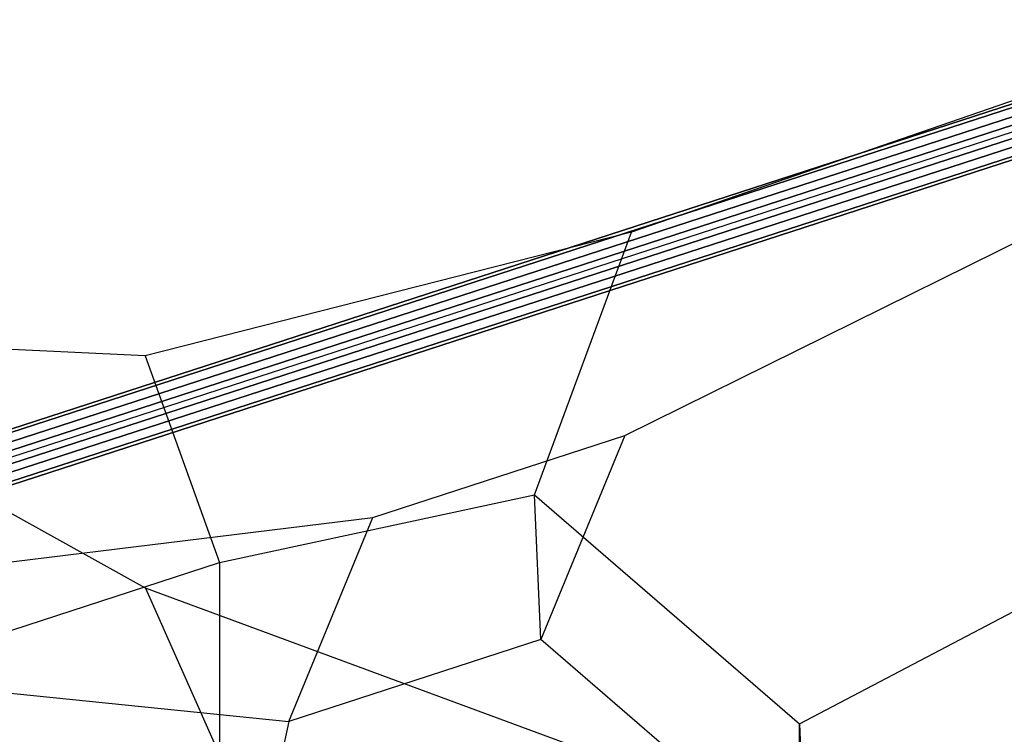
# Model space of a CAD drawing. Extents: x 44225 to 56146, y 6527 to 19161.
# Drawn here: x 49393 to 50471, y 15909 to 16691 of the extents above; entities that cross this region are included whole.
import ezdxf

# ---------------------------------------------------------------- set-up
doc = ezdxf.new("R2010")
doc.units = 0
doc.header["$LTSCALE"] = 350
doc.header["$MEASUREMENT"] = 0
doc.layers.add('UFO-M6-01', color=7, linetype='CONTINUOUS')

msp = doc.modelspace()

# ---------------------------------------------------------------- linework, layer by layer
at = {"layer": 'UFO-M6-01'}
for p, q in [((49176.39215, 16145.66537), (50843.25765, 16686.76859)), ((50743.00837, 16684.92641), (49265.48585, 16205.28831)), ((49265.48585, 16205.28831), (50743.00837, 16684.92641)), ((50735.97825, 16691.41067), (50062.68268, 16458.88941)), ((50732.81783, 16677.73928), (49255.29531, 16198.10118)), ((49255.29531, 16198.10118), (50732.81783, 16677.73928)), ((50756.46631, 16675.18994), (49278.94379, 16195.55184)), ((49278.94379, 16195.55184), (50756.46631, 16675.18994)), ((50731.86417, 16657.83868), (49254.34164, 16178.20058)), ((49254.34164, 16178.20058), (50731.86417, 16657.83868)), ((50765.30816, 16654.23338), (49287.78564, 16174.59528)), ((49287.78564, 16174.59528), (50765.30816, 16654.23338)), ((50740.70602, 16636.88212), (49263.1835, 16157.24402)), ((49263.1835, 16157.24402), (50740.70602, 16636.88212)), ((49286.83197, 16154.69468), (50764.3545, 16634.33278)), ((50764.3545, 16634.33278), (49286.83197, 16154.69468)), ((50754.16396, 16627.14566), (49276.64143, 16147.50756)), ((49276.64143, 16147.50756), (50754.16396, 16627.14566)), ((50055.453, 16236.46373), (50715.95604, 16562.64794)), ((50062.68268, 16458.88941), (49530.36906, 16323.67367)), ((49956.33861, 16171.5822), (50062.68268, 16458.88941)), ((49530.36906, 16323.67367), (49182.07774, 16340.09408)), ((49530.36906, 16323.67367), (49611.50357, 16097.33866)), ((49530.47933, 16069.4321), (49182.11127, 16262.79369)), ((49779.42735, 16146.8594), (50055.453, 16236.46373)), ((50055.453, 16236.46373), (49963.51799, 16013.00142)), ((49611.50357, 16097.33866), (49956.33861, 16171.5822)), ((49956.33861, 16171.5822), (50246.48977, 15920.9226)), ((49963.51799, 16013.00142), (49956.33861, 16171.5822)), ((49225.06667, 16078.67065), (49779.42735, 16146.8594)), ((49687.49233, 15923.39709), (49779.42735, 16146.8594)), ((49287.84036, 15992.27007), (49611.50357, 16097.33866)), ((49611.50357, 16097.33866), (49611.59483, 15886.92059)), ((50246.48977, 15920.9226), (50544.2435, 16077.41165)), ((50062.93683, 15872.94817), (49530.47933, 16069.4321)), ((49530.47933, 16069.4321), (49611.59483, 15886.92059)), ((49963.51799, 16013.00142), (49687.49233, 15923.39709)), ((50253.66914, 15762.34183), (49963.51799, 16013.00142)), ((49310.00251, 15961.7665), (49687.49233, 15923.39709)), ((49687.49233, 15923.39709), (49607.33304, 15552.52613)), ((50246.5676, 15741.47439), (50246.48977, 15920.9226)), ((50246.48977, 15920.9226), (50253.66914, 15762.34183))]:
    msp.add_line(p, q, dxfattribs=at)

doc.saveas('drawing.dxf')
